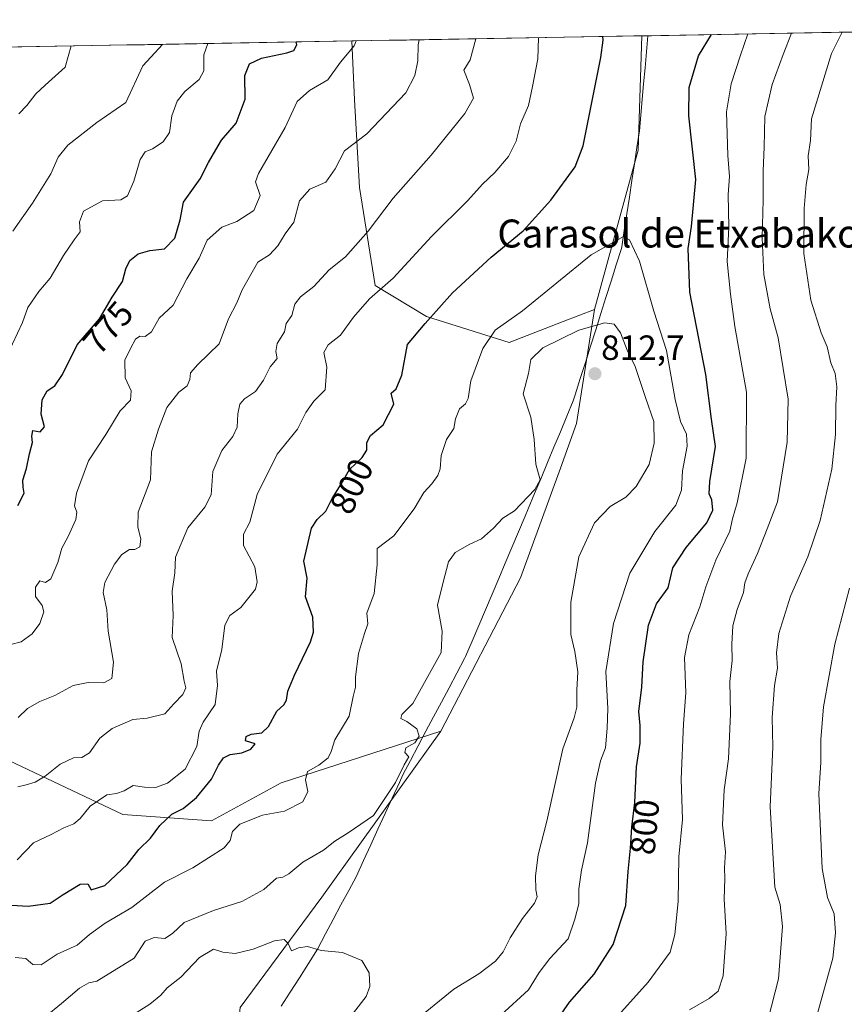
# Model space of a CAD drawing. Units: metres. Extents: x 621214 to 624671, y 4722553 to 4724927.
# Drawn here: x 623569 to 623805, y 4724634 to 4724916 of the extents above; entities that cross this region are included whole.
import ezdxf
from ezdxf.enums import TextEntityAlignment as Align

# ---------------------------------------------------------------- set-up
doc = ezdxf.new("R2010")
doc.units = ezdxf.units.M
doc.header["$MEASUREMENT"] = 0
for name, color, linetype, lineweight in [('Arbolado forestal CxS', 92, 'Continuous', 0), ('Carátula', 7, 'Continuous', 5), ('Curva de nivel maestra', 36, 'Continuous', 30), ('Curva de nivel normal', 36, 'Continuous', 0), ('Entidad de ámbito territorial', 19, 'Continuous', 0), ('Entidad de ámbito territorial CxS', 92, 'Continuous', 0), ('Municipio CxS', 142, 'Continuous', 0), ('Punto de cota en terreno', 7, 'Continuous', 0), ('Rótulo de curva de nivel directora', 19, 'Continuous', 0), ('Rótulo de punto de cota en terreno', 19, 'Continuous', 0), ('Texto cartográfico', 19, 'Continuous', 0)]:
    doc.layers.add(name, color=color, linetype=linetype, lineweight=lineweight)
doc.styles.add('Arial', font='txt', dxfattribs={"height": 0.2})

# ---------------------------------------------------------------- blocks, each defined once
blk = doc.blocks.new('5PATER')
at = {"layer": 'Carátula', "linetype": 'Continuous', "lineweight": 5}
h = blk.add_hatch(color=250, dxfattribs=at)
edge = h.paths.add_edge_path()
edge.add_ellipse((0, 0.01), major_axis=(-1.33, -1.34), ratio=0.999422, start_angle=0, end_angle=360)

msp = doc.modelspace()

# ---------------------------------------------------------------- linework, layer by layer
at = {"layer": 'Arbolado forestal CxS', "color": 92, "linetype": 'Continuous', "lineweight": 0}
for points in [[(623632.34, 4724633.45, 819.74), (623655.66, 4724664.96, 813.07), (623689.65, 4724712.5, 811.54), (623712.43, 4724756.3, 812.69), (623723.83, 4724787.64, 810.87), (623728.45, 4724800.46, 812.19), (623733.62, 4724833.04, 809.57), (623746.08, 4724878.63, 803.22), (623747.14, 4724911.27, 802.1), (624006.71, 4724915.89, 707.97)], [(624006.71, 4724915.89, 707.97), (623747.14, 4724911.27, 802.1)], [(623747.14, 4724911.27, 802.1), (623664.21, 4724909.8, 780.53)], [(623747.14, 4724911.27, 802.1), (623746.08, 4724878.63, 803.22), (623733.62, 4724833.04, 809.57)], [(623747.14, 4724911.27, 802.1), (623746.08, 4724878.63, 803.22), (623733.62, 4724833.04, 809.57)], [(623489.19, 4724906.69, 735.51), (623664.21, 4724909.8, 780.53), (623664.98, 4724892.95, 783.68), (623666.45, 4724867.88, 788.3), (623670.88, 4724839.85, 796.15), (623685.63, 4724831, 800.89), (623709.23, 4724823.63, 808.18), (623724.64, 4724829.58, 810), (623733.62, 4724833.04, 809.57), (623728.45, 4724800.46, 812.19), (623723.83, 4724787.64, 810.87), (623712.43, 4724756.3, 812.69), (623689.65, 4724712.5, 811.54), (623644.08, 4724697.66, 804.13), (623624.17, 4724686.81, 803.71), (623624.17, 4724686.81, 803.71), (623598.83, 4724688.62, 797.09), (623564.45, 4724704.9, 788.2)], [(623664.21, 4724909.8, 780.53), (623489.19, 4724906.69, 735.51)], [(623664.21, 4724909.8, 780.53), (623664.98, 4724892.95, 783.68), (623666.45, 4724867.88, 788.3), (623670.88, 4724839.85, 796.15), (623685.63, 4724831, 800.89), (623709.23, 4724823.63, 808.18), (623724.64, 4724829.58, 810), (623733.62, 4724833.04, 809.57)], [(623664.21, 4724909.8, 780.53), (623664.98, 4724892.95, 783.68), (623666.45, 4724867.88, 788.3), (623670.88, 4724839.85, 796.15), (623685.63, 4724831, 800.89), (623709.23, 4724823.63, 808.18), (623724.64, 4724829.58, 810), (623733.62, 4724833.04, 809.57)], [(623733.62, 4724833.04, 809.57), (623728.45, 4724800.46, 812.19), (623723.83, 4724787.64, 810.87), (623712.43, 4724756.3, 812.69), (623689.65, 4724712.5, 811.54)], [(623733.62, 4724833.04, 809.57), (623728.45, 4724800.46, 812.19), (623723.83, 4724787.64, 810.87), (623712.43, 4724756.3, 812.69), (623689.65, 4724712.5, 811.54)], [(623358.12, 4724623.46, 777.02), (623370.79, 4724643.37, 774.1), (623374.41, 4724670.52, 764.53), (623378.03, 4724699.47, 759.41), (623401.56, 4724726.62, 756.4), (623421.47, 4724751.96, 754.68), (623439.57, 4724764.63, 754.1), (623434.14, 4724775.49, 750.37), (623430.52, 4724804.44, 741.7), (623441.51, 4724820.93, 742.53), (623445, 4724826.16, 742.38), (623477.58, 4724820.73, 747.15), (623504.72, 4724808.06, 755.85), (623526.44, 4724789.96, 761.81), (623539.11, 4724768.25, 767.4), (623539.11, 4724739.29, 777.97), (623549.97, 4724712.14, 784.88), (623564.45, 4724704.9, 788.2), (623598.83, 4724688.62, 797.09), (623624.17, 4724686.81, 803.71), (623644.08, 4724697.66, 804.13), (623689.65, 4724712.5, 811.54), (623655.66, 4724664.96, 813.07), (623632.34, 4724633.45, 819.74)], [(623445, 4724826.16, 742.38), (623477.58, 4724820.73, 747.15), (623504.72, 4724808.06, 755.85), (623526.44, 4724789.96, 761.81), (623539.11, 4724768.25, 767.4), (623539.11, 4724739.29, 777.97), (623549.97, 4724712.14, 784.88), (623564.45, 4724704.9, 788.2), (623598.83, 4724688.62, 797.09), (623624.17, 4724686.81, 803.71), (623644.08, 4724697.66, 804.13), (623689.65, 4724712.5, 811.54)], [(623445, 4724826.16, 742.38), (623477.58, 4724820.73, 747.15), (623504.72, 4724808.06, 755.85), (623526.44, 4724789.96, 761.81), (623539.11, 4724768.25, 767.4), (623539.11, 4724739.29, 777.97), (623549.97, 4724712.14, 784.88), (623564.45, 4724704.9, 788.2), (623598.83, 4724688.62, 797.09), (623624.17, 4724686.81, 803.71), (623644.08, 4724697.66, 804.13), (623689.65, 4724712.5, 811.54)], [(623689.65, 4724712.5, 811.54), (623655.66, 4724664.96, 813.07), (623632.34, 4724633.45, 819.74), (623629.14, 4724604.6, 821.11), (623605.64, 4724576.83, 826.71), (623586.07, 4724560.8, 835.15), (623576.1, 4724548.34, 838.31), (623583.22, 4724536.59, 833.98), (623601.73, 4724529.11, 824.1), (623617.75, 4724524.84, 818.24), (623632.7, 4724521.28, 814.34), (623654.39, 4724503.85, 807.41), (623733.24, 4724521.19, 779.78), (623755.32, 4724527.5, 771.8), (623772.67, 4724527.5, 764.73), (623788.44, 4724530.66, 758), (623797.32, 4724535.72, 756.56), (623798.22, 4724536.23, 756.31), (623807.83, 4724528.76, 751.85), (623821, 4724526.62, 746.55)], [(623689.65, 4724712.5, 811.54), (623655.66, 4724664.96, 813.07), (623632.34, 4724633.45, 819.74), (623629.14, 4724604.6, 821.11), (623605.64, 4724576.83, 826.71), (623586.07, 4724560.8, 835.15), (623576.1, 4724548.34, 838.31), (623583.22, 4724536.59, 833.98), (623601.73, 4724529.11, 824.1), (623617.75, 4724524.84, 818.24), (623632.7, 4724521.28, 814.34), (623654.39, 4724503.85, 807.41), (623733.24, 4724521.19, 779.78), (623755.32, 4724527.5, 771.8), (623772.67, 4724527.5, 764.73), (623788.44, 4724530.66, 758), (623797.32, 4724535.72, 756.56), (623798.22, 4724536.23, 756.31), (623807.83, 4724528.76, 751.85), (623821, 4724526.62, 746.55)]]:
    msp.add_polyline3d(points, dxfattribs=at)
msp.add_polyline3d([(623709.23, 4724823.63, 808.18), (623685.63, 4724831, 800.89), (623670.88, 4724839.85, 796.15), (623666.45, 4724867.88, 788.3), (623664.98, 4724892.95, 783.68), (623664.21, 4724909.8, 780.53), (623747.14, 4724911.27, 802.1), (623746.08, 4724878.63, 803.22), (623733.62, 4724833.04, 809.57), (623724.64, 4724829.58, 810), (623709.23, 4724823.63, 808.18)], close=True, dxfattribs=at)
at = {"layer": 'Curva de nivel maestra', "color": 36, "linetype": 'Continuous', "lineweight": 30}
for points in [[(623567.03, 4724662.72, 800), (623571.74, 4724662.46, 800), (623578.07, 4724663.25, 800), (623581.78, 4724665.73, 800), (623586.61, 4724668.66, 800), (623588.87, 4724668.76, 800), (623589.76, 4724667.1, 800), (623593.73, 4724668.35, 800), (623600.04, 4724674.34, 800), (623603.4, 4724678.66, 800), (623606.74, 4724681.85, 800), (623609.4, 4724685.46, 800), (623612.87, 4724688.72, 800), (623616.05, 4724690.31, 800), (623619.85, 4724693.51, 800), (623624.19, 4724698.7, 800), (623626.19, 4724702.7, 800), (623627.59, 4724704.83, 800), (623629.48, 4724705.74, 800), (623632.79, 4724706.22, 800), (623635.38, 4724707.28, 800), (623636.64, 4724708.88, 800), (623633.87, 4724709.7, 800), (623634.06, 4724710.93, 800), (623635.53, 4724711.64, 800), (623638.58, 4724711.98, 800), (623640.46, 4724713.82, 800), (623642.81, 4724718.19, 800), (623644.81, 4724720.02, 800), (623645.63, 4724721.32, 800), (623646, 4724723.87, 800), (623647.87, 4724728.49, 800), (623652.48, 4724738.03, 800), (623653.28, 4724740.73, 800), (623653.13, 4724745.02, 800), (623651.05, 4724750.9, 800), (623651.52, 4724756.21, 800), (623650.5, 4724761.02, 800), (623652.72, 4724770.48, 800), (623654.39, 4724773.02, 800), (623656.87, 4724775.35, 800), (623658.62, 4724779.02, 800), (623661.21, 4724783.07, 800), (623663.6, 4724787.23, 800), (623667.21, 4724790.68, 800), (623668.5, 4724792.77, 800), (623668.52, 4724794.96, 800), (623669.56, 4724797.02, 800), (623673.17, 4724800.02, 800), (623676.23, 4724805.91, 800), (623675.51, 4724809.08, 800), (623676.95, 4724810.31, 800), (623678.51, 4724814.23, 800), (623680.19, 4724823.01, 800), (623685.22, 4724829.05, 800), (623693.05, 4724837.83, 800), (623704.09, 4724848.01, 800), (623713.2, 4724855.54, 800), (623721.14, 4724864.3, 800), (623728.07, 4724873.83, 800), (623730.39, 4724879.84, 800), (623735.41, 4724905.05, 800), (623736.05, 4724910.06, 800), (623735.96, 4724911.07, 800)], [(623721.19, 4724627.47, 800), (623726.43, 4724634.95, 800), (623733.48, 4724642.97, 800), (623738.91, 4724651.43, 800), (623742.53, 4724662.63, 800), (623743.21, 4724672.32, 800), (623743.84, 4724679.02, 800), (623744.24, 4724685.03, 800), (623745.1, 4724692.08, 800), (623745.62, 4724702.22, 800), (623746.67, 4724708.98, 800), (623746.6, 4724714.11, 800), (623746.29, 4724718.05, 800), (623747.16, 4724725.01, 800), (623747.45, 4724732.28, 800), (623749.02, 4724742.74, 800), (623751.34, 4724748.86, 800), (623754.61, 4724753.41, 800), (623756, 4724759.14, 800), (623759.75, 4724764.97, 800), (623765.71, 4724771.99, 800), (623767.36, 4724775.67, 800), (623767.07, 4724778.63, 800), (623766.36, 4724780.32, 800), (623766.57, 4724783.88, 800), (623768.17, 4724793.88, 800), (623767.02, 4724801.7, 800), (623765.4, 4724814.44, 800), (623760.85, 4724838.02, 800), (623760.37, 4724850.43, 800), (623761.27, 4724856.74, 800), (623762.52, 4724870.16, 800), (623760.5, 4724888.38, 800), (623760.67, 4724896.53, 800), (623763.31, 4724905.55, 800), (623767.03, 4724911.63, 800)], [(623568.8, 4724777.02, 775), (623570.63, 4724780.55, 775), (623570.36, 4724782.27, 775), (623570.25, 4724784.2, 775), (623571.31, 4724787.6, 775), (623572.14, 4724791.75, 775), (623573.06, 4724795, 775), (623572.81, 4724796.76, 775), (623573.1, 4724798.38, 775), (623575.23, 4724798.04, 775), (623576.49, 4724799.49, 775), (623575.52, 4724803.12, 775), (623575.79, 4724807.23, 775), (623577.24, 4724809.76, 775), (623579.41, 4724811.18, 775), (623581.6, 4724814.42, 775), (623585.76, 4724822.88, 775), (623592.16, 4724830.4, 775), (623595.8, 4724836.59, 775), (623598.76, 4724841.01, 775), (623599.69, 4724844.68, 775), (623600.79, 4724847.02, 775), (623603.18, 4724848.93, 775), (623606.54, 4724849.94, 775), (623610.74, 4724850.35, 775), (623613.72, 4724853.46, 775), (623615.22, 4724858.68, 775), (623616.18, 4724863.68, 775), (623620.96, 4724870.34, 775), (623623.32, 4724875.01, 775), (623625.36, 4724878.68, 775), (623627.01, 4724881.44, 775), (623631.16, 4724886.26, 775), (623633.74, 4724893.2, 775), (623633.67, 4724899.97, 775), (623635, 4724903.27, 775), (623638.48, 4724904.85, 775), (623645.65, 4724906.43, 775), (623647.65, 4724907.07, 775), (623648.58, 4724908.73, 775), (623648.35, 4724909.52, 775)]]:
    msp.add_polyline3d(points, dxfattribs=at)
at = {"layer": 'Curva de nivel normal', "color": 36, "linetype": 'Continuous', "lineweight": 0}
for points in [[(623568.62, 4724675.68, 795), (623573.34, 4724680.51, 795), (623578.32, 4724682.87, 795), (623581.93, 4724684.78, 795), (623584.79, 4724685.92, 795), (623586.66, 4724687.5, 795), (623589.5, 4724691.03, 795), (623594.25, 4724694.26, 795), (623597.04, 4724694.62, 795), (623599.16, 4724695.35, 795), (623601.76, 4724696.92, 795), (623605.02, 4724696.41, 795), (623608.16, 4724696.32, 795), (623611.59, 4724697.59, 795), (623616.66, 4724701.63, 795), (623620.01, 4724708.06, 795), (623620.64, 4724712.49, 795), (623621.8, 4724714.99, 795), (623625.21, 4724720.04, 795), (623625.85, 4724725.5, 795), (623625.56, 4724729.6, 795), (623627.14, 4724735.8, 795), (623628.01, 4724742.74, 795), (623629.36, 4724745.56, 795), (623632.5, 4724747.79, 795), (623636.69, 4724753.06, 795), (623637.24, 4724755.12, 795), (623636.56, 4724759.41, 795), (623633.31, 4724765.56, 795), (623633.34, 4724768.78, 795), (623635.15, 4724772.21, 795), (623637.19, 4724780.08, 795), (623642.95, 4724791.69, 795), (623648.72, 4724798.82, 795), (623651.14, 4724803.55, 795), (623653.44, 4724806.82, 795), (623656.64, 4724810.06, 795), (623657.08, 4724816.52, 795), (623656.3, 4724820.7, 795), (623657.53, 4724822.95, 795), (623660.98, 4724825.66, 795), (623664.74, 4724830.88, 795), (623669.31, 4724836.07, 795), (623676.06, 4724842.03, 795), (623687.05, 4724853.86, 795), (623697.43, 4724864.18, 795), (623701.58, 4724868.88, 795), (623705.16, 4724872.18, 795), (623709.03, 4724876.8, 795), (623711.23, 4724881.18, 795), (623712.46, 4724886.07, 795), (623714.73, 4724891.38, 795), (623715.9, 4724896.77, 795), (623717.41, 4724904.73, 795), (623717.55, 4724910.75, 795)], [(623740.46, 4724631.21, 795), (623748.92, 4724640.68, 795), (623755.24, 4724649.3, 795), (623756.5, 4724654.27, 795), (623757.49, 4724663.73, 795), (623757.65, 4724676.5, 795), (623758.73, 4724687.23, 795), (623758.37, 4724698.74, 795), (623759.02, 4724714.54, 795), (623759.73, 4724723.4, 795), (623759.34, 4724733.54, 795), (623760.56, 4724740.03, 795), (623763.67, 4724748.04, 795), (623765.37, 4724753.74, 795), (623768.27, 4724761.37, 795), (623772.22, 4724769.69, 795), (623773.01, 4724773.19, 795), (623774.4, 4724777.77, 795), (623776.97, 4724790.47, 795), (623776.98, 4724809.38, 795), (623773.64, 4724828.14, 795), (623772.45, 4724837.42, 795), (623771.46, 4724846.76, 795), (623771.97, 4724856.54, 795), (623771.77, 4724865.9, 795), (623772.16, 4724871.01, 795), (623771.66, 4724877.06, 795), (623771.3, 4724889.5, 795), (623772.68, 4724897.57, 795), (623775.3, 4724905.76, 795), (623777.44, 4724911.81, 795)], [(623789.89, 4724912.03, 790), (623787.47, 4724905.98, 790), (623784.36, 4724897.37, 790), (623782.25, 4724888.18, 790), (623782.09, 4724879.46, 790), (623781.8, 4724872.68, 790), (623781.78, 4724864.38, 790), (623781.46, 4724853.5, 790), (623781.96, 4724843.05, 790), (623783.81, 4724833.24, 790), (623786.06, 4724824.92, 790), (623788.94, 4724807.35, 790), (623788.65, 4724795.13, 790), (623785.84, 4724778.05, 790), (623782.96, 4724770.35, 790), (623780.19, 4724763.3, 790), (623777.48, 4724757.49, 790), (623776.56, 4724754.9, 790), (623776.17, 4724752.07, 790), (623774.37, 4724747.24, 790), (623773.16, 4724742.54, 790), (623772.82, 4724737.32, 790), (623772.93, 4724732.7, 790), (623772.24, 4724726.63, 790), (623772.43, 4724717.44, 790), (623771.92, 4724704.54, 790), (623770.65, 4724695.68, 790), (623770.18, 4724685.67, 790), (623770.98, 4724677.93, 790), (623770.77, 4724673.42, 790), (623770.82, 4724670.34, 790), (623770.68, 4724664.46, 790), (623771.18, 4724654.63, 790), (623770.34, 4724642.5, 790), (623768.93, 4724638.08, 790), (623766.37, 4724636.04, 790), (623760.72, 4724632.8, 790)], [(623783.18, 4724630.1, 785), (623786.16, 4724641.68, 785), (623787.27, 4724656.6, 785), (623786.65, 4724662.9, 785), (623785.12, 4724667.81, 785), (623783.79, 4724690.81, 785), (623784.5, 4724708, 785), (623784.32, 4724716.34, 785), (623785.01, 4724725.5, 785), (623785.86, 4724730.46, 785), (623785.6, 4724734.89, 785), (623786.27, 4724740.36, 785), (623789.55, 4724751.02, 785), (623794.52, 4724762.35, 785), (623798.04, 4724772.69, 785), (623801.39, 4724787.35, 785), (623802.48, 4724797.24, 785), (623802.52, 4724805.58, 785), (623802.79, 4724810.91, 785), (623802.35, 4724814.72, 785), (623801.14, 4724817.81, 785), (623800.06, 4724822.38, 785), (623798.4, 4724826.34, 785), (623795.39, 4724835.67, 785), (623793.42, 4724849.04, 785), (623793.46, 4724861.94, 785), (623794.08, 4724868.74, 785), (623794.84, 4724873.01, 785), (623794.68, 4724877.01, 785), (623795.29, 4724881.34, 785), (623795.63, 4724887.51, 785), (623801.35, 4724906.22, 785), (623804.4, 4724912.29, 785)], [(623565.9, 4724820.14, 770), (623570.17, 4724829.34, 770), (623571.68, 4724833.63, 770), (623574.85, 4724838.16, 770), (623578.09, 4724841.96, 770), (623581.83, 4724848.42, 770), (623584.91, 4724852.97, 770), (623586.64, 4724855.26, 770), (623586.4, 4724858.06, 770), (623587.61, 4724861.16, 770), (623592.99, 4724864.07, 770), (623598.23, 4724864.4, 770), (623600.18, 4724865.53, 770), (623601.94, 4724869.68, 770), (623603.81, 4724875.87, 770), (623605.22, 4724878.07, 770), (623607.34, 4724878.97, 770), (623610.37, 4724880.95, 770), (623612.15, 4724883.6, 770), (623612.86, 4724888.36, 770), (623614.36, 4724892.59, 770), (623616.53, 4724895.33, 770), (623620.59, 4724898.83, 770), (623621.93, 4724901.3, 770), (623621.94, 4724903.04, 770), (623621.93, 4724905.8, 770), (623623.11, 4724909.07, 770)], [(623566.84, 4724737.26, 780), (623569.82, 4724738, 780), (623572.88, 4724740.25, 780), (623575.15, 4724743.22, 780), (623576.24, 4724746.54, 780), (623575.76, 4724748.42, 780), (623573.88, 4724750.97, 780), (623573.85, 4724753.59, 780), (623575.12, 4724755.43, 780), (623576.7, 4724754.99, 780), (623578.26, 4724755.97, 780), (623580.24, 4724760.69, 780), (623581.35, 4724764.76, 780), (623583.21, 4724768.11, 780), (623585.39, 4724772.94, 780), (623585.73, 4724775.11, 780), (623585.05, 4724776.86, 780), (623585.6, 4724780.55, 780), (623588.99, 4724789.74, 780), (623593.97, 4724797.29, 780), (623598.07, 4724804.02, 780), (623601.02, 4724807.12, 780), (623601.23, 4724809.76, 780), (623599.48, 4724813.45, 780), (623599.4, 4724818.56, 780), (623600.97, 4724821.87, 780), (623602.45, 4724824.57, 780), (623603.71, 4724825.41, 780), (623605.17, 4724825.26, 780), (623607.02, 4724826.67, 780), (623609.24, 4724830.51, 780), (623613.25, 4724834.28, 780), (623617.12, 4724841.84, 780), (623620.61, 4724847.68, 780), (623622.96, 4724852.81, 780), (623627.08, 4724856.6, 780), (623631.43, 4724858.18, 780), (623636.28, 4724861.34, 780), (623638.04, 4724865.65, 780), (623636.76, 4724869.5, 780), (623637.61, 4724871.92, 780), (623645.21, 4724885.04, 780), (623648.6, 4724892.48, 780), (623652.12, 4724895.6, 780), (623657.38, 4724898.65, 780), (623661.01, 4724903.73, 780), (623664.97, 4724908.42, 780), (623665.45, 4724909.82, 780)], [(623567.37, 4724855.39, 765), (623572.97, 4724863.47, 765), (623578.28, 4724871.77, 765), (623580.37, 4724876.6, 765), (623583.1, 4724880.01, 765), (623591.38, 4724886.46, 765), (623599.64, 4724892.24, 765), (623604.55, 4724902.73, 765), (623607.95, 4724906.46, 765), (623610.18, 4724908.84, 765)], [(623568.82, 4724696.58, 790), (623571.2, 4724697.1, 790), (623573.79, 4724697.85, 790), (623576.67, 4724699.58, 790), (623580.94, 4724703.04, 790), (623584.74, 4724704.8, 790), (623587.07, 4724704.94, 790), (623589.29, 4724706.28, 790), (623592.27, 4724710.42, 790), (623595.77, 4724713.18, 790), (623601.67, 4724715.77, 790), (623605.75, 4724716.17, 790), (623610.82, 4724717.39, 790), (623613.39, 4724720.24, 790), (623615.98, 4724722.92, 790), (623616.86, 4724724.87, 790), (623616.32, 4724726.74, 790), (623615.52, 4724731.68, 790), (623612.91, 4724739.24, 790), (623613.19, 4724745.49, 790), (623612.96, 4724752.52, 790), (623613.64, 4724757.7, 790), (623613.86, 4724762.25, 790), (623617.38, 4724770.6, 790), (623622.27, 4724776.46, 790), (623624.06, 4724780.03, 790), (623624.55, 4724786.69, 790), (623627.13, 4724792.69, 790), (623630.23, 4724796.69, 790), (623631.49, 4724799.42, 790), (623631.64, 4724803.16, 790), (623632.26, 4724805.93, 790), (623633.59, 4724807.47, 790), (623636.73, 4724809.56, 790), (623639, 4724812.82, 790), (623640.91, 4724816.62, 790), (623642.89, 4724819.01, 790), (623642.5, 4724821.01, 790), (623642.89, 4724823.34, 790), (623645, 4724826.68, 790), (623645.52, 4724829.01, 790), (623647.07, 4724831.34, 790), (623648, 4724834.57, 790), (623649.58, 4724836.6, 790), (623653.39, 4724839.57, 790), (623657.82, 4724844.34, 790), (623662.46, 4724848.06, 790), (623668.88, 4724855.41, 790), (623676.06, 4724864.84, 790), (623686.92, 4724877.2, 790), (623696.56, 4724889.04, 790), (623699.01, 4724893.47, 790), (623697.86, 4724897.37, 790), (623696.3, 4724901.43, 790), (623698.04, 4724904.39, 790), (623699.71, 4724910.43, 790)], [(623568.96, 4724716.4, 785), (623571.58, 4724718.93, 785), (623575.12, 4724720.95, 785), (623579.4, 4724722.67, 785), (623584.65, 4724725.52, 785), (623588.88, 4724726.35, 785), (623593.42, 4724726.25, 785), (623595.7, 4724727.52, 785), (623596.15, 4724732.2, 785), (623594.6, 4724741.02, 785), (623594.25, 4724747.16, 785), (623593.21, 4724752.06, 785), (623593.65, 4724754.96, 785), (623596.4, 4724760.18, 785), (623598.58, 4724762.99, 785), (623600.7, 4724764.42, 785), (623602.24, 4724764.39, 785), (623603.64, 4724765.2, 785), (623603.96, 4724767.33, 785), (623603.11, 4724770.87, 785), (623603.16, 4724775.06, 785), (623606.7, 4724784.35, 785), (623607.05, 4724792.28, 785), (623608.98, 4724798.78, 785), (623611.4, 4724805, 785), (623614.8, 4724809.41, 785), (623617.2, 4724811.19, 785), (623617.99, 4724813.02, 785), (623618.12, 4724814.93, 785), (623620.3, 4724817.32, 785), (623626.39, 4724823.25, 785), (623629.02, 4724830.34, 785), (623631.44, 4724834.92, 785), (623632.91, 4724838.64, 785), (623637.44, 4724846.58, 785), (623640.74, 4724848.62, 785), (623643.13, 4724851.24, 785), (623645.23, 4724854.64, 785), (623647.68, 4724858, 785), (623649.33, 4724864.12, 785), (623652.24, 4724867.47, 785), (623656.83, 4724869.46, 785), (623659.48, 4724873.28, 785), (623662.15, 4724878.44, 785), (623668.5, 4724883.28, 785), (623679.67, 4724895, 785), (623682.26, 4724899.92, 785), (623683.13, 4724904.12, 785), (623683.19, 4724908.69, 785), (623683.51, 4724910.14, 785)], [(623569.1, 4724889.01, 760), (623571.35, 4724891.34, 760), (623574.01, 4724894.67, 760), (623576.59, 4724897.17, 760), (623582.37, 4724902.34, 760), (623584.1, 4724908.37, 760)], [(623706.87, 4724631.27, 805), (623714.78, 4724638.45, 805), (623717.8, 4724643.47, 805), (623720.82, 4724647.48, 805), (623726.03, 4724653.04, 805), (623727.96, 4724658.71, 805), (623729.16, 4724663.04, 805), (623729.07, 4724667.37, 805), (623729.89, 4724672.74, 805), (623731.56, 4724680.54, 805), (623733.92, 4724697.57, 805), (623735.27, 4724704.01, 805), (623736.77, 4724707.7, 805), (623737.18, 4724713.32, 805), (623737.38, 4724718.96, 805), (623736.86, 4724729.48, 805), (623739, 4724743.2, 805), (623743.66, 4724757.6, 805), (623750.84, 4724769.58, 805), (623756.81, 4724777.09, 805), (623758.42, 4724781.36, 805), (623758.73, 4724786.88, 805), (623760.06, 4724793.9, 805), (623759.88, 4724797.35, 805), (623758.17, 4724801, 805), (623756.68, 4724807.29, 805), (623754.12, 4724821.33, 805), (623750.51, 4724832.58, 805), (623746.47, 4724846.84, 805), (623743.59, 4724852.9, 805), (623741.9, 4724853.86, 805), (623732.68, 4724848.67, 805), (623712.99, 4724832.68, 805), (623705.18, 4724827.11, 805), (623701.66, 4724821.86, 805), (623698.22, 4724812.64, 805), (623697.47, 4724807.6, 805), (623696.76, 4724806.04, 805), (623694.99, 4724804.62, 805), (623693.9, 4724801.75, 805), (623693.44, 4724799, 805), (623691.28, 4724795.88, 805), (623689.76, 4724791.24, 805), (623689.46, 4724787.49, 805), (623688.82, 4724785.56, 805), (623687.1, 4724783.16, 805), (623684.86, 4724780.69, 805), (623682.02, 4724776.02, 805), (623676.24, 4724768.35, 805), (623671.5, 4724764.69, 805), (623671.45, 4724760.02, 805), (623670.6, 4724751.81, 805), (623668.58, 4724746.18, 805), (623668.86, 4724743.15, 805), (623667.9, 4724740.36, 805), (623666.19, 4724734.7, 805), (623665.32, 4724728.03, 805), (623665.34, 4724725.03, 805), (623664.63, 4724722.36, 805), (623663.46, 4724716.7, 805), (623659.38, 4724709.93, 805), (623658.32, 4724706.62, 805), (623657.46, 4724704.86, 805), (623654.84, 4724702.76, 805), (623651.62, 4724700.92, 805), (623651.03, 4724698.52, 805), (623651.65, 4724695.21, 805), (623650.21, 4724692.24, 805), (623645.03, 4724689.56, 805), (623638.72, 4724688.45, 805), (623632.23, 4724685.84, 805), (623630.2, 4724683.8, 805), (623629.49, 4724681.2, 805), (623627.78, 4724679.11, 805), (623618.87, 4724673.34, 805), (623610.76, 4724669.3, 805), (623601.4, 4724662.02, 805), (623593.74, 4724657.58, 805), (623589.29, 4724654.31, 805), (623585.74, 4724651.25, 805), (623580.05, 4724648.67, 805), (623575.51, 4724645.61, 805), (623573.07, 4724645.71, 805), (623571.07, 4724647.41, 805), (623568.07, 4724647.71, 805)], [(623576.68, 4724630.79, 810), (623581.33, 4724634.55, 810), (623586.4, 4724638.99, 810), (623589.07, 4724640.47, 810), (623591.4, 4724640.95, 810), (623602.07, 4724647.52, 810), (623605.17, 4724652.44, 810), (623607.81, 4724653.48, 810), (623610.83, 4724653.18, 810), (623613.06, 4724654.62, 810), (623616.39, 4724657.7, 810), (623624.73, 4724661.19, 810), (623632.83, 4724663.76, 810), (623639.14, 4724667.14, 810), (623642.75, 4724670.39, 810), (623644.52, 4724670.74, 810), (623646.21, 4724671.62, 810), (623650.24, 4724674.97, 810), (623656.2, 4724678.46, 810), (623659.44, 4724680.97, 810), (623663.24, 4724683.36, 810), (623670.42, 4724688.36, 810), (623676.72, 4724697.73, 810), (623679.2, 4724702.86, 810), (623680.53, 4724705.08, 810), (623679.43, 4724706.35, 810), (623679.66, 4724707.72, 810), (623682.22, 4724709.15, 810), (623683.48, 4724711.03, 810), (623682.83, 4724713.13, 810), (623680, 4724715.25, 810), (623678.3, 4724716.12, 810), (623678.54, 4724717.2, 810), (623681.64, 4724720.36, 810), (623689.76, 4724734.94, 810), (623690.1, 4724741.02, 810), (623688.78, 4724748.49, 810), (623690.23, 4724754.72, 810), (623691.88, 4724760.88, 810), (623693.76, 4724763.56, 810), (623697.97, 4724765.95, 810), (623701.28, 4724767.41, 810), (623704.72, 4724770.48, 810), (623707.38, 4724773.34, 810), (623710.72, 4724775.46, 810), (623716.58, 4724781.54, 810), (623718.08, 4724784.34, 810), (623716.79, 4724788.76, 810), (623716.37, 4724795.84, 810), (623715.4, 4724802.23, 810), (623713.2, 4724808.87, 810), (623714.78, 4724814.68, 810), (623715.38, 4724818.74, 810), (623718.86, 4724822.09, 810), (623729.11, 4724827.14, 810), (623736.54, 4724829.17, 810), (623739.22, 4724828.85, 810), (623741.02, 4724826.34, 810), (623742.91, 4724821.39, 810), (623745.2, 4724816.7, 810), (623748.12, 4724807.88, 810), (623750.56, 4724801.01, 810), (623750.67, 4724794.84, 810), (623749.2, 4724788.72, 810), (623745.52, 4724782.41, 810), (623742.54, 4724779.33, 810), (623738.1, 4724776.74, 810), (623733.58, 4724772.02, 810), (623729.08, 4724762.26, 810), (623726.86, 4724749.3, 810), (623726.85, 4724740.08, 810), (623727.94, 4724735.28, 810), (623728.87, 4724729.4, 810), (623728.56, 4724724.18, 810), (623728.51, 4724719.28, 810), (623727.77, 4724716.29, 810), (623724.53, 4724707.36, 810), (623719.99, 4724686.73, 810), (623717.5, 4724677.08, 810), (623716.74, 4724671.06, 810), (623716.82, 4724667.08, 810), (623717.23, 4724665.13, 810), (623716.44, 4724663.31, 810), (623713.06, 4724658.93, 810), (623709.48, 4724653.39, 810), (623707.51, 4724649.37, 810), (623705.3, 4724646.71, 810), (623700.58, 4724643.04, 810), (623693.43, 4724638.71, 810), (623685.21, 4724632.04, 810)], [(623796.63, 4724629.35, 780), (623801.7, 4724647.51, 780), (623802.46, 4724654.8, 780), (623802.06, 4724660.26, 780), (623800.14, 4724664.9, 780), (623798.64, 4724673.14, 780), (623797.65, 4724694.64, 780), (623798.3, 4724703.54, 780), (623798.25, 4724710.08, 780), (623798.98, 4724719.37, 780), (623802.26, 4724737.34, 780), (623806.42, 4724753.38, 780)], [(623664.76, 4724631.91, 815), (623668.34, 4724636.59, 815), (623669.39, 4724639.44, 815), (623669.2, 4724643.31, 815), (623667.13, 4724646.87, 815), (623661.58, 4724649.13, 815), (623655.53, 4724649.7, 815), (623651.57, 4724650.89, 815), (623649.06, 4724650.55, 815), (623647.06, 4724649.67, 815), (623646.06, 4724651.72, 815), (623644.9, 4724652.92, 815), (623642.17, 4724652.5, 815), (623636.11, 4724650.09, 815), (623630.91, 4724648.89, 815), (623627.38, 4724649.31, 815), (623624.74, 4724650.09, 815), (623620.73, 4724647.7, 815), (623615.38, 4724642.11, 815), (623611.48, 4724639.08, 815), (623609.66, 4724636.95, 815), (623606.56, 4724634.38, 815), (623601.84, 4724631.46, 815)]]:
    msp.add_polyline3d(points, dxfattribs=at)
at = {"layer": 'Entidad de ámbito territorial', "color": 19, "linetype": 'Continuous', "lineweight": 0}
msp.add_polyline3d([(623748.83, 4724911.3, 802.19), (623748.43, 4724906.72, 802.01), (623748.02, 4724902.13, 801.95), (623747.62, 4724897.55, 802.08), (623747.23, 4724893.07, 802.38), (623746.83, 4724888.6, 802.99), (623746.44, 4724884.12, 802.87), (623745.72, 4724879.37, 802.83), (623744.99, 4724874.63, 802.9), (623744.27, 4724869.88, 803.2), (623743.55, 4724865.14, 803.49), (623742.83, 4724860.39, 804.13), (623742.1, 4724855.65, 804.77), (623741.38, 4724850.9, 805.37), (623741.27, 4724850.42, 805.43), (623739.8, 4724845.78, 805.87), (623738.33, 4724841.13, 806.45), (623736.86, 4724836.49, 807.42), (623735.39, 4724831.84, 808.79), (623733.93, 4724827.2, 810.39), (623732.46, 4724822.55, 811.56), (623730.99, 4724817.91, 812.06), (623729.52, 4724813.26, 812.16), (623728.05, 4724808.62, 811.61), (623727.52, 4724806.93, 811.64), (623725.68, 4724802.51, 811.73), (623723.84, 4724798.09, 811.47), (623722, 4724793.67, 810.86), (623720.17, 4724789.26, 810.39), (623718.33, 4724784.84, 809.98), (623716.49, 4724780.42, 810.1), (623714.65, 4724776, 810.29), (623713.79, 4724773.93, 810.47), (623711.9, 4724769.47, 811.05), (623710, 4724765, 811.7), (623708.11, 4724760.54, 812.18), (623706.21, 4724756.08, 812.35), (623704.32, 4724751.61, 812.31), (623702.42, 4724747.15, 811.94), (623700.53, 4724742.69, 811.59), (623698.63, 4724738.22, 811.3), (623696.74, 4724733.76, 811.14), (623696.44, 4724733.21, 811.11), (623694.24, 4724729.05, 811.05), (623692.04, 4724724.89, 810.89), (623689.84, 4724720.73, 810.75), (623687.63, 4724716.57, 810.63), (623685.43, 4724712.41, 810.36), (623683.23, 4724708.25, 810.22), (623681.03, 4724704.09, 810.24), (623678.83, 4724699.93, 810.17), (623677.85, 4724697.8, 810.16), (623675.8, 4724693.34, 810.22), (623673.75, 4724688.87, 810.18), (623671.7, 4724684.4, 810.32), (623669.65, 4724679.94, 810.8), (623667.6, 4724675.47, 811.38), (623665.55, 4724671.01, 811.87), (623663.36, 4724666.88, 812.48), (623661.16, 4724662.76, 812.97), (623658.96, 4724658.63, 813.43), (623656.77, 4724654.51, 814.01), (623654.43, 4724650.12, 814.92), (623651.85, 4724646.04, 815.76), (623649.26, 4724641.95, 816.48), (623646.68, 4724637.87, 817.37), (623644.1, 4724633.78, 818.89)], dxfattribs=at)
at = {"layer": 'Entidad de ámbito territorial CxS', "color": 92, "linetype": 'Continuous', "lineweight": 0}
msp.add_polyline3d([(623644.1, 4724633.78, 818.89), (623646.68, 4724637.87, 817.37), (623649.26, 4724641.95, 816.48), (623651.85, 4724646.04, 815.76), (623654.43, 4724650.12, 814.92), (623656.77, 4724654.51, 814.01), (623658.96, 4724658.63, 813.43), (623661.16, 4724662.76, 812.97), (623663.36, 4724666.88, 812.48), (623665.55, 4724671.01, 811.87), (623667.6, 4724675.47, 811.38), (623669.65, 4724679.94, 810.8), (623671.7, 4724684.4, 810.32), (623673.75, 4724688.87, 810.18), (623675.8, 4724693.34, 810.22), (623677.85, 4724697.8, 810.16), (623678.83, 4724699.93, 810.17), (623681.03, 4724704.09, 810.24), (623683.23, 4724708.25, 810.22), (623685.43, 4724712.41, 810.36), (623687.63, 4724716.57, 810.63), (623689.84, 4724720.73, 810.75), (623692.04, 4724724.89, 810.89), (623694.24, 4724729.05, 811.05), (623696.44, 4724733.21, 811.11), (623696.74, 4724733.76, 811.14), (623698.63, 4724738.22, 811.3), (623700.53, 4724742.69, 811.59), (623702.42, 4724747.15, 811.94), (623704.32, 4724751.61, 812.31), (623706.21, 4724756.08, 812.35), (623708.11, 4724760.54, 812.18), (623710, 4724765, 811.7), (623711.9, 4724769.47, 811.05), (623713.79, 4724773.93, 810.47), (623714.65, 4724776, 810.29), (623716.49, 4724780.42, 810.1), (623718.33, 4724784.84, 809.98), (623720.17, 4724789.26, 810.39), (623722, 4724793.67, 810.86), (623723.84, 4724798.09, 811.47), (623725.68, 4724802.51, 811.73), (623727.52, 4724806.93, 811.64), (623728.05, 4724808.62, 811.61), (623729.52, 4724813.26, 812.16), (623730.99, 4724817.91, 812.06), (623732.46, 4724822.55, 811.56), (623733.93, 4724827.2, 810.39), (623735.39, 4724831.84, 808.79), (623736.86, 4724836.49, 807.42), (623738.33, 4724841.13, 806.45), (623739.8, 4724845.78, 805.87), (623741.27, 4724850.42, 805.43), (623741.38, 4724850.9, 805.37), (623742.1, 4724855.65, 804.77), (623742.83, 4724860.39, 804.13), (623743.55, 4724865.14, 803.49), (623744.27, 4724869.88, 803.2), (623744.99, 4724874.63, 802.9), (623745.72, 4724879.37, 802.83), (623746.44, 4724884.12, 802.87), (623746.83, 4724888.6, 802.99), (623747.23, 4724893.07, 802.38), (623747.62, 4724897.55, 802.08), (623748.02, 4724902.13, 801.95), (623748.43, 4724906.72, 802.01), (623748.83, 4724911.3, 802.19), (623753.8, 4724911.39, 802.31), (623758.78, 4724911.48, 801.86), (623763.75, 4724911.57, 800.92), (623768.72, 4724911.66, 799.19), (623773.7, 4724911.75, 796.76), (623778.67, 4724911.83, 794.45), (623783.64, 4724911.92, 792.35), (623788.61, 4724912.01, 790.2), (623793.59, 4724912.1, 788.35), (623798.56, 4724912.19, 786.58), (623803.53, 4724912.28, 785.04), (623808.5, 4724912.36, 783.53)], dxfattribs=at)
at = {"layer": 'Municipio CxS', "color": 142, "linetype": 'Continuous', "lineweight": 0}
msp.add_polyline3d([(623565, 4724908.03, 754.88), (623570, 4724908.12, 755.8), (623574.99, 4724908.21, 756.44), (623579.99, 4724908.3, 758.22), (623584.98, 4724908.39, 760.4), (623589.98, 4724908.48, 761.85), (623594.97, 4724908.57, 762.46), (623599.97, 4724908.66, 763.22), (623604.97, 4724908.74, 763.94), (623609.96, 4724908.83, 764.82), (623614.96, 4724908.92, 765.99), (623619.95, 4724909.01, 768.15), (623624.95, 4724909.1, 770.21), (623629.94, 4724909.19, 771.54), (623634.94, 4724909.28, 772.79), (623639.93, 4724909.37, 773.35), (623644.93, 4724909.46, 774.06), (623649.92, 4724909.54, 775.55), (623654.92, 4724909.63, 776.78), (623659.91, 4724909.72, 777.92), (623664.91, 4724909.81, 779.52), (623669.9, 4724909.9, 781.04), (623674.9, 4724909.99, 782.42), (623679.9, 4724910.08, 783.94), (623684.89, 4724910.17, 785.54), (623689.89, 4724910.26, 786.91), (623694.88, 4724910.34, 788.27), (623699.88, 4724910.43, 789.86), (623704.87, 4724910.52, 791.16), (623709.87, 4724910.61, 792.58), (623714.86, 4724910.7, 794.08), (623719.86, 4724910.79, 795.45), (623724.85, 4724910.88, 796.71), (623729.85, 4724910.97, 798.08), (623734.84, 4724911.05, 799.49), (623739.84, 4724911.14, 800.61), (623744.83, 4724911.23, 801.63), (623749.83, 4724911.32, 802.29), (623754.83, 4724911.41, 802.26), (623759.82, 4724911.5, 801.72), (623764.82, 4724911.59, 800.65), (623769.81, 4724911.68, 798.68), (623774.81, 4724911.77, 796.19), (623779.8, 4724911.85, 794.01), (623784.8, 4724911.94, 791.81), (623789.79, 4724912.03, 789.75), (623794.79, 4724912.12, 787.92), (623799.78, 4724912.21, 786.14), (623804.78, 4724912.3, 784.73), (623809.77, 4724912.39, 783.04)], dxfattribs=at)

# ---------------------------------------------------------------- block references
at = {"layer": 'Punto de cota en terreno', "linetype": 'Continuous', "lineweight": 0}
msp.add_blockref('5PATER', (623733.72, 4724814.66, 812.7), dxfattribs=at)

# ---------------------------------------------------------------- texts
at = {"layer": 'Rótulo de curva de nivel directora', "color": 19, "linetype": 'Continuous', "lineweight": 0, "style": 'Arial'}
for s, rotation, p in [('775', 49.6002, (623594.6, 4724827.84)), ('800', 64.5064, (623664.18, 4724782.49)), ('800', 84.6282, (623747.95, 4724685.06))]:
    msp.add_text(s, height=7, rotation=rotation, dxfattribs=at).set_placement(p, align=Align.MIDDLE_CENTER)
at = {"layer": 'Rótulo de punto de cota en terreno', "color": 19, "linetype": 'Continuous', "lineweight": 0, "style": 'Arial'}
msp.add_text('812,7', height=7, dxfattribs=at).set_placement((623735.48, 4724816.42), align=Align.BOTTOM_LEFT)
at = {"layer": 'Texto cartográfico', "color": 19, "linetype": 'Continuous', "lineweight": 0, "style": 'Arial'}
msp.add_text('Carasol de Etxabakoitz', height=8, dxfattribs=at).set_placement((623763.82, 4724854.75), align=Align.MIDDLE_CENTER)

doc.saveas('drawing.dxf')
